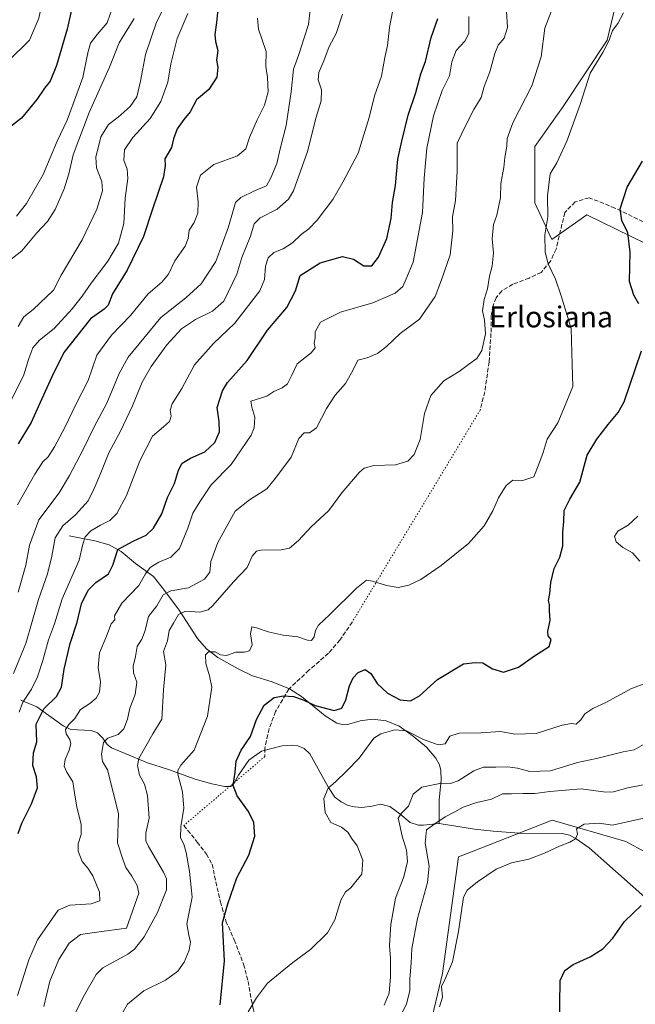
# Model space of a CAD drawing. Units: metres. Extents: x 628470 to 631957, y 4699543 to 4701920.
# Drawn here: x 629176 to 629412, y 4701076 to 4701453 of the extents above; entities that cross this region are included whole.
import ezdxf
from ezdxf.enums import TextEntityAlignment as Align

# ---------------------------------------------------------------- set-up
doc = ezdxf.new("R2010")
doc.units = ezdxf.units.M
doc.header["$MEASUREMENT"] = 0
doc.linetypes.add('DGN Style 3', pattern=[2.307223458686699, 1.648016756204785, -0.6592067024819142])
doc.linetypes.add('DGN Style 5', pattern=[1.1536117293433497, 0.4944050268614355, -0.6592067024819142])
for name, color, linetype, lineweight in [('Corriente natural lineal', 142, 'Continuous', 13), ('Cultivos herbáceos CxS', 92, 'Continuous', 0), ('Curva de nivel maestra', 30, 'Continuous', 30), ('Curva de nivel normal', 30, 'Continuous', 0), ('Matorral CxS', 135, 'Continuous', 0), ('Senda', 7, 'DGN Style 3', 0), ('Senda virtual', 7, 'DGN Style 5', 0), ('Texto cartográfico', 7, 'Continuous', 0)]:
    doc.layers.add(name, color=color, linetype=linetype, lineweight=lineweight)
doc.styles.add('Style-Arial', font='txt')

msp = doc.modelspace()

# ---------------------------------------------------------------- linework, layer by layer
at = {"layer": 'Corriente natural lineal', "color": 142, "linetype": 'Continuous', "lineweight": 13}
for points in [[(629195.2100999998, 4701254.840100001, 484.0584999999992), (629205.0500999996, 4701253.020099999, 479.4783000000025), (629210.6201, 4701251.4001, 477.2284999999974), (629215.1001000004, 4701248.920100001, 475.5286999999954), (629220.6601, 4701244.270099999, 473.3628000000026), (629227.5201000003, 4701239.290100001, 469.8369999999995), (629231.7901, 4701233.960100001, 466.8564000000042), (629237.4001000002, 4701226.440099999, 462.088699999993), (629244.4200999998, 4701215.600099999, 457.1840999999986), (629247.8701, 4701211.630100001, 455.9358999999968), (629252.1700999998, 4701208.370100001, 455.4449000000022), (629259.8800999997, 4701203.950099999, 453.9789000000019), (629265.4001000002, 4701201.2601, 452.4441999999981), (629273.0100999996, 4701199.0001, 451.1826000000001), (629279.6001000004, 4701196.3201, 450.9716000000044), (629284.1700999998, 4701193.390100001, 450.8757000000041), (629293.3000999996, 4701185.9901, 449.5705000000017), (629297.6601, 4701183.2301, 448.4977000000072), (629299.7401000002, 4701182.640100001, 447.9205999999977), (629301.4001000002, 4701182.600099999, 447.6622999999963), (629306.6401000004, 4701184.050100001, 447.1698000000034), (629311.3400999998, 4701184.770099999, 446.6589999999997), (629316.5601000005, 4701184.110099999, 446.6160999999993), (629321.5601000005, 4701182.0701, 446.3580999999977), (629326.9501, 4701178.140100001, 445.327099999995), (629332.0000999998, 4701174.030099999, 444.4752000000008), (629335.5800999999, 4701169.770099999, 443.2724000000017), (629336.9501, 4701167.2501, 442.3083999999944), (629337.5500999996, 4701165.0601, 441.8222999999998), (629337.6401000004, 4701161.4001, 440.8929999999964), (629336.9001000002, 4701153.8301, 437.5786999999983), (629336.8501000004, 4701144.710100001, 434.7767000000022)], [(629176.8000999996, 4701191.9301, 481.7189999999973), (629182.9200999998, 4701189.380100001, 478.0478000000003), (629192.9001000002, 4701182.1601, 471.7142000000022), (629195.8901000004, 4701180.800100001, 470.6545000000042), (629203.6300999997, 4701180.3301, 468.1812000000064), (629206.1601, 4701179.420100001, 467.3375999999989), (629208.0900999998, 4701177.4801, 466.4538999999932), (629209.8101000005, 4701175.050100001, 465.482600000003), (629211.4801000003, 4701173.7601, 464.5400999999983), (629216.6300999997, 4701171.520099999, 462.7578000000067), (629225.2001, 4701167.9301, 459.0675000000047), (629233.3300999999, 4701165.450099999, 456.328999999998), (629243.5201000003, 4701161.7501, 453.9918999999937), (629249.8300999999, 4701159.9801, 452.5810000000056), (629254.8601000002, 4701158.9901, 451.3812999999937), (629256.9600999998, 4701158.9301, 450.8950999999943), (629258.0100999996, 4701159.600099999, 450.6420999999973), (629260.1101000002, 4701163.290100001, 450.0458000000072), (629264.0800999999, 4701169.0601, 449.376900000003), (629268.8800999997, 4701172.4001, 448.727899999998), (629276.8101000005, 4701174.550100001, 447.4210000000021), (629280.8501000004, 4701174.780099999, 447.0139000000054), (629282.7701000003, 4701174.470100001, 446.8163000000059), (629285.1901000004, 4701173.4901, 446.5697999999975), (629287.4001000002, 4701171.460100001, 446.2369999999937), (629294.5100999996, 4701158.5701, 445.2758999999933), (629296.9501, 4701154.860099999, 444.9278000000049), (629299.3901000004, 4701153.0701, 444.5586999999941), (629302.0601000005, 4701151.6501, 444.1346000000049), (629304.4401000004, 4701151.100099999, 443.8810999999987), (629307.2301000003, 4701150.870100001, 443.6291000000056), (629311.2701000003, 4701151.390100001, 443.2719999999972), (629314.3601000002, 4701152.200099999, 442.9801000000007), (629317.9600999998, 4701151.2601, 442.5283999999957), (629321.7801000001, 4701148.4301, 441.3760000000038), (629325.8101000005, 4701145.1501, 439.1542999999947), (629328.9401000004, 4701144.190099999, 437.4502000000066), (629330.6901000004, 4701144.170100001, 436.7231999999931), (629336.8501000004, 4701144.710100001, 434.7767000000022)], [(629336.8501000004, 4701144.710100001, 434.7767000000022), (629350.3400999998, 4701142.600099999, 433.735400000005), (629357.5000999998, 4701141.8101, 433.3767999999982), (629367.4801000003, 4701141.100099999, 432.4253999999929), (629383.8901000004, 4701140.9901, 430.7844000000041), (629386.7200999996, 4701140.290100001, 430.5089000000008), (629388.9001000002, 4701139.1601, 430.2560999999987), (629394.3400999998, 4701135.4301, 429.3649000000005), (629415.6501000002, 4701116.5001, 425.6248000000051), (629422.4200999998, 4701113.370100001, 424.7844000000041), (629428.7200999996, 4701109.6801, 424.0111999999936), (629437.7500999998, 4701102.8301, 422.5378999999957), (629442.1901000004, 4701097.4301, 421.8251000000019), (629456.2500999998, 4701084.1601, 419.7728999999963), (629459.4200999998, 4701079.9001, 419.3332999999984), (629468.4801000003, 4701065.3101, 417.5360999999975)]]:
    msp.add_polyline3d(points, dxfattribs=at)
at = {"layer": 'Cultivos herbáceos CxS', "color": 92, "linetype": 'Continuous', "lineweight": 0}
for points in [[(629325.0658999998, 4701032.067100001, 429.7649999999995), (629338.1250999998, 4701087.3903, 430.9130000000005), (629344.2701000003, 4701131.9573, 431.6848999999929), (629349.2577000001, 4701133.9231, 431.7621000000072), (629380.0941000005, 4701146.0767, 431.7629000000015), (629408.2609000001, 4701137.9209, 428.3261000000057), (629423.3805000001, 4701129.653100001, 426.3184000000037), (629464.8567000005, 4701147.326500001, 426.3160999999964), (629490.2040999997, 4701174.219699999, 427.2725000000065), (629491.7407000001, 4701204.954700001, 429.1184999999969), (629481.1725000005, 4701240.149499999, 432.0022999999928), (629471.4841, 4701270.377499999, 434.992499999993), (629469.7647000002, 4701287.477299999, 436.0194000000047), (629441.2487000005, 4701333.090100001, 443.3276999999944), (629433.3701, 4701344.800100001, 445.3459000000003), (629432.6025, 4701358.631100001, 446.0809000000008), (629393.4321, 4701377.840500001, 452.3206000000064), (629379.9709000001, 4701368.3233, 454.7678000000015), (629373.4622999999, 4701382.450300001, 456.5311999999976), (629373.4627, 4701403.965299999, 457.5736999999936), (629384.3510999996, 4701419.238299999, 456.4300999999978), (629401.1135, 4701444.6895, 456.0424000000058), (629405.7226999998, 4701463.899300001, 456.7045999999973)], [(629405.7226999998, 4701463.899300001, 456.7045999999973), (629401.1135, 4701444.6895, 456.0424000000058), (629384.3510999996, 4701419.238299999, 456.4300999999978), (629373.4627, 4701403.965299999, 457.5736999999936), (629373.4622999999, 4701382.450300001, 456.5311999999976), (629379.9709000001, 4701368.3233, 454.7678000000015), (629393.4321, 4701377.840500001, 452.3206000000064), (629432.6025, 4701358.631100001, 446.0809000000008), (629433.3701, 4701344.800100001, 445.3459000000003), (629441.2487000005, 4701333.090100001, 443.3276999999944), (629469.7647000002, 4701287.477299999, 436.0194000000047), (629471.4841, 4701270.377499999, 434.992499999993), (629481.1725000005, 4701240.149499999, 432.0022999999928), (629491.7407000001, 4701204.954700001, 429.1184999999969), (629490.2040999997, 4701174.219699999, 427.2725000000065), (629464.8567000005, 4701147.326500001, 426.3160999999964), (629423.3805000001, 4701129.653100001, 426.3184000000037), (629408.2609000001, 4701137.9209, 428.3261000000057), (629380.0941000005, 4701146.0767, 431.7629000000015), (629349.2577000001, 4701133.9231, 431.7621000000072), (629344.2701000003, 4701131.9573, 431.6848999999929), (629338.1250999998, 4701087.3903, 430.9130000000005), (629325.0658999998, 4701032.067100001, 429.7649999999995)]]:
    msp.add_polyline3d(points, dxfattribs=at)
at = {"layer": 'Curva de nivel maestra', "color": 30, "linetype": 'Continuous', "lineweight": 30, "flags": 128}
for points, elevation in [([(629173.5199999996, 4701518.8201), (629178.4500000002, 4701513.720100001), (629181.79, 4701509.720100001), (629188.4500000002, 4701502.110099999), (629194, 4701492.960100001), (629196.1799999997, 4701485.2601), (629196.9699999997, 4701479.6501), (629198.5499999998, 4701472.600099999), (629198.7100000001, 4701464.790100001), (629196.3399999999, 4701457.460100001), (629194.4900000002, 4701448.870100001), (629190.4400000004, 4701435.040100001), (629187.9199999999, 4701429.020099999), (629185.8499999996, 4701426.360099999), (629182.9400000004, 4701421.960100001), (629177.0099999999, 4701414.780099999), (629170.1500000004, 4701409.4101)], 525), ([(629252.2999999998, 4701457.790100001), (629251.6299999999, 4701451.460100001), (629251.0300000003, 4701446.850099999), (629251.2599999999, 4701444.1601), (629252.2100000001, 4701440.6601), (629251.7000000002, 4701437.020099999), (629252.0999999996, 4701434.360099999), (629251.8099999997, 4701430.4801), (629248.7199999997, 4701425.7401), (629243.9500000002, 4701421.790100001), (629241.5499999998, 4701417.270099999), (629239.1600000003, 4701414.360099999), (629236.6100000005, 4701410.690099999), (629235.1399999997, 4701406.920100001), (629234.4400000004, 4701403.600099999), (629231.9199999999, 4701399.2501), (629232.0499999998, 4701396.690099999), (629231.4100000003, 4701392.360099999), (629227.0999999996, 4701380.020099999), (629223.6900000004, 4701369.520099999), (629217.4000000004, 4701356.6601), (629211.8899999997, 4701347.520099999), (629210.2199999997, 4701343.190099999), (629208.6900000004, 4701341.6801), (629203.4299999997, 4701337.960100001), (629193.1699999999, 4701325.0701), (629188.5999999996, 4701315.7301), (629184.1600000003, 4701305.920100001), (629180.7300000006, 4701298.290100001), (629175.7199999997, 4701290.1601)], 500), ([(629175.7300000006, 4701140.9001), (629177.1799999997, 4701144.9101), (629180.9000000004, 4701152.3301), (629183.0999999996, 4701158.360099999), (629182.79, 4701162.600099999), (629181.3399999999, 4701166.920100001), (629181.5700000003, 4701171.780099999), (629182.9299999997, 4701176.0001), (629182.5599999997, 4701182.7401), (629185.5199999996, 4701188.640100001), (629190.3700000001, 4701193.380100001), (629192.3399999999, 4701197.020099999), (629193.4000000004, 4701203.890100001), (629195.6500000004, 4701213.620100001), (629198.3099999997, 4701221.8201), (629199.9199999999, 4701228.8301), (629202.5, 4701234.0801), (629205.4900000002, 4701237.030099999), (629210.2599999999, 4701240.390100001), (629212.0199999996, 4701243.700099999), (629213.9199999999, 4701249.690099999), (629219.7199999997, 4701252.800100001), (629224.6799999997, 4701255.220100001), (629227.5300000003, 4701257.8201), (629230.7400000002, 4701263.280099999), (629232.8399999999, 4701269.610099999), (629235.5800000001, 4701274.9001), (629237.0800000001, 4701280.020099999), (629238.4800000006, 4701282.6801), (629241.7400000002, 4701284.6501), (629247.2100000001, 4701287.0101), (629251.04, 4701290.690099999), (629252.8499999996, 4701294.690099999), (629252.6299999999, 4701298.690099999), (629251.9000000004, 4701304.020099999), (629253.9800000006, 4701310.420100001), (629255.8700000001, 4701313.6601), (629263.4400000004, 4701322.020099999), (629271.1699999999, 4701333.690099999), (629278.5999999996, 4701342.360099999), (629281.9299999997, 4701348.690099999), (629283.6100000005, 4701354.540100001), (629291.2999999998, 4701359.390100001), (629299.8399999999, 4701361.850099999), (629304.0599999997, 4701360.880100001), (629308, 4701358.340100001), (629311.0800000001, 4701358.280099999), (629313.6600000003, 4701361.540100001), (629316.7999999998, 4701368.690099999), (629318.5300000003, 4701376.360099999), (629319.0499999998, 4701382.550100001), (629320.2000000002, 4701389.090100001), (629321.1100000005, 4701399.0601), (629322.5800000001, 4701405.9801), (629324.9800000006, 4701416.020099999), (629327.9000000004, 4701424.690099999), (629329.7999999998, 4701431.7401), (629331.5899999999, 4701436.5601), (629333.8700000001, 4701445.7401), (629336.4000000004, 4701453.020099999)], 475), ([(629413.2999999998, 4701343.7501), (629411.3799999999, 4701347.090100001), (629409.7800000003, 4701352.2401), (629409.9900000002, 4701363.4801), (629409.0300000003, 4701370.9001), (629406.7699999996, 4701375.600099999), (629406.1299999999, 4701380.040100001), (629408.8799999999, 4701388.360099999), (629414.6500000004, 4701398.390100001)], 450), ([(629253.0199999996, 4701075.370100001), (629254.6500000004, 4701092.130100001), (629253.9500000002, 4701106.720100001), (629256.0300000003, 4701114.0001), (629259.4600000001, 4701123.940099999), (629263.9699999997, 4701132.610099999), (629266.3200000003, 4701139.9301), (629265.9199999999, 4701145.170100001), (629263.8799999999, 4701149.4101), (629259.5199999996, 4701155.370100001), (629258.04, 4701159.280099999), (629258.8399999999, 4701164.360099999), (629259.1699999999, 4701168.690099999), (629261.0300000003, 4701172.860099999), (629264.6699999999, 4701178.040100001), (629266.9299999997, 4701184.530099999), (629269.8600000005, 4701190.130100001), (629273.7000000002, 4701192.970100001), (629277.2999999998, 4701193.700099999), (629281.1399999997, 4701193.380100001), (629284.8300000001, 4701192.130100001), (629289.4600000001, 4701189.950099999), (629296.6200000001, 4701188.050100001), (629299.5800000001, 4701188.9301), (629301.1699999999, 4701192.0601), (629302.5800000001, 4701197.420100001), (629303.9400000004, 4701200.590100001), (629305.8300000001, 4701202.610099999), (629308.5, 4701203.690099999), (629310.6600000003, 4701202.210100001), (629313.1299999999, 4701198.390100001), (629317.1200000001, 4701194.610099999), (629321.9900000002, 4701192.1501), (629325.8600000005, 4701191.7601), (629329.3899999997, 4701193.700099999), (629336.2300000006, 4701199.9301), (629346.1600000003, 4701205.860099999), (629350.5899999999, 4701206.4101), (629353.54, 4701206.220100001), (629357.2300000006, 4701204.030099999), (629361.5300000003, 4701202.7401), (629367.2000000002, 4701204.6601), (629373.3700000001, 4701209.020099999), (629379.0099999999, 4701212.590100001), (629379.75, 4701215.200099999), (629378.6299999999, 4701216.6501), (629378.4800000006, 4701218.350099999), (629379.3200000003, 4701222.470100001), (629379.1100000005, 4701226.1801), (629379.1200000001, 4701228.610099999), (629378.7199999997, 4701230.1601), (629379.2800000003, 4701232.880100001), (629379.5899999999, 4701237.020099999), (629380.9500000002, 4701242.360099999), (629383.0499999998, 4701246.690099999), (629384.2400000002, 4701251.020099999), (629384.1500000004, 4701256.300100001), (629384.5700000003, 4701260.440099999), (629384.7100000001, 4701264.630100001), (629386.8899999997, 4701268.940099999), (629390.7400000002, 4701275.4801), (629393.5300000003, 4701285.850099999), (629397.2000000002, 4701291.860099999), (629401.5599999997, 4701297.5701), (629405.4299999997, 4701302.100099999), (629407.7400000002, 4701306.210100001), (629414.3600000005, 4701325.690099999)], 450), ([(629382.8399999999, 4701057.610099999), (629383.2000000002, 4701084.690099999), (629385.0199999996, 4701088.5001), (629388.1500000004, 4701090.780099999), (629394.6299999999, 4701093.700099999), (629399.5700000003, 4701096.8201), (629403.29, 4701100.920100001), (629407.8499999996, 4701107.2301), (629414.1500000004, 4701113.380100001)], 425)]:
    msp.add_lwpolyline(points, dxfattribs=dict(at, elevation=elevation))
at = {"layer": 'Curva de nivel normal', "color": 30, "linetype": 'Continuous', "lineweight": 0, "flags": 128}
for points, elevation in [([(629175.5599999997, 4701549.2501), (629177.29, 4701546.2301), (629179.0099999999, 4701540.640100001), (629182.2599999999, 4701534.340100001), (629185.04, 4701528.4001), (629189.4400000004, 4701521.9001), (629192.5499999998, 4701516.4901), (629197.5, 4701508.360099999), (629205.8799999999, 4701491.360099999), (629210.5199999996, 4701476.0601), (629211.4699999997, 4701467.300100001), (629212.2599999999, 4701462.200099999), (629212.0899999999, 4701457.9001), (629209.7800000003, 4701451.360099999), (629206.0199999996, 4701446.8201), (629203.4800000006, 4701443.5601), (629202.4199999999, 4701439.8201), (629200.4400000004, 4701430.390100001), (629194.4299999997, 4701414.0801), (629190.6500000004, 4701406.040100001), (629185.3399999999, 4701393.270099999), (629178.9600000001, 4701382.110099999), (629175.04, 4701377.270099999)], 520), ([(629171.9000000004, 4701436.640100001), (629180.0700000003, 4701444.690099999), (629183.6399999997, 4701453.130100001), (629185.54, 4701462.280099999), (629185.8799999999, 4701467.710100001), (629185.1399999997, 4701473.300100001), (629184.1699999999, 4701481.9801), (629181.0599999997, 4701490.190099999), (629175.5599999997, 4701496.710100001)], 530), ([(629176.0599999997, 4701187.440099999), (629177.4699999997, 4701191.1601), (629180.79, 4701196.1601), (629183.1500000004, 4701200.920100001), (629185.2100000001, 4701207.1801), (629187.3200000003, 4701215.040100001), (629189.6699999999, 4701221.2501), (629192.5700000003, 4701230.8301), (629199.0800000001, 4701245.620100001), (629200.5099999999, 4701251.670100001), (629201.3700000001, 4701254.5601), (629203.5300000003, 4701256.860099999), (629207.2000000002, 4701259.050100001), (629210.8700000001, 4701260.780099999), (629213.4900000002, 4701263.4801), (629217.2000000002, 4701270.390100001), (629222.25, 4701283.620100001), (629227.1399999997, 4701293.0801), (629231.3099999997, 4701296.620100001), (629233.6200000001, 4701298.690099999), (629234.29, 4701300.780099999), (629233.9100000003, 4701303.040100001), (629234.7000000002, 4701305.440099999), (629238.3300000001, 4701311.360099999), (629243.2000000002, 4701320.360099999), (629250.5, 4701328.600099999), (629258.6500000004, 4701336.3101), (629268.2800000003, 4701348.690099999), (629270.0700000003, 4701353.020099999), (629270.4199999999, 4701358.1601), (629271.3700000001, 4701361.4001), (629273.5300000003, 4701363.440099999), (629277.1200000001, 4701364.840100001), (629280.7100000001, 4701367.020099999), (629284.0700000003, 4701370.300100001), (629287.0199999996, 4701372.390100001), (629290.2000000002, 4701375.700099999), (629296.2000000002, 4701383.690099999), (629300.0599999997, 4701390.300100001), (629305.8700000001, 4701401.4301), (629310.1200000001, 4701415.100099999), (629312.1100000005, 4701423.350099999), (629314.7999999998, 4701430.850099999), (629316.0300000003, 4701438.040100001), (629317.0899999999, 4701442.690099999), (629317.9199999999, 4701449.520099999), (629320.2599999999, 4701462.280099999)], 480), ([(629175.6900000004, 4701335.020099999), (629177.9600000001, 4701338.7401), (629181.5199999996, 4701341.550100001), (629189.29, 4701349.020099999), (629192.2199999997, 4701354.7401), (629200.29, 4701368.220100001), (629205.8200000003, 4701379.940099999), (629208.0300000003, 4701387.0001), (629207.7599999999, 4701390.5801), (629205.6799999997, 4701395.8301), (629205.4100000003, 4701399.9001), (629207.3300000001, 4701407.6501), (629210.29, 4701412.350099999), (629213.9900000002, 4701415.1601), (629218.5999999996, 4701419.2401), (629221.0999999996, 4701423.020099999), (629222.5599999997, 4701428.9301), (629224.4500000002, 4701439.2501), (629228.6299999999, 4701451.5701), (629232.7199999997, 4701459.540100001)], 510), ([(629175.7100000001, 4701233.390100001), (629178.6799999997, 4701243.700099999), (629180.0899999999, 4701251.360099999), (629183.6799999997, 4701261.020099999), (629191.4600000001, 4701271.360099999), (629195.3399999999, 4701278.020099999), (629200.6500000004, 4701288.020099999), (629204.8099999997, 4701296.690099999), (629209.6900000004, 4701305.690099999), (629214.3600000005, 4701317.020099999), (629217.8099999997, 4701323.360099999), (629223.79, 4701330.640100001), (629230.3600000005, 4701338.5101), (629239.9400000004, 4701345.9801), (629245.7800000003, 4701351.360099999), (629251.3899999997, 4701359.9801), (629256.2400000002, 4701373.2601), (629258.8700000001, 4701382.5001), (629260.9900000002, 4701384.460100001), (629266.2199999997, 4701387.050100001), (629270.7199999997, 4701388.960100001), (629272.3799999999, 4701392.0001), (629274.7599999999, 4701397.4901), (629276.1200000001, 4701403.5601), (629278.2999999998, 4701412.020099999), (629280.2199999997, 4701424.850099999), (629281.0599999997, 4701433.550100001), (629283.1399999997, 4701439.190099999), (629285.2100000001, 4701445.550100001), (629286.8799999999, 4701450.7301), (629287.5899999999, 4701457.340100001)], 490), ([(629171.7800000003, 4701359.870100001), (629177.2000000002, 4701363.9901), (629182.8700000001, 4701370.9001), (629186.9199999999, 4701375.280099999), (629189.8600000005, 4701379.790100001), (629193.3700000001, 4701387.800100001), (629195.0700000003, 4701393.470100001), (629196.7599999999, 4701400.800100001), (629202.9299999997, 4701417.020099999), (629210.6900000004, 4701434.360099999), (629214.3700000001, 4701443.600099999), (629220.0800000001, 4701453.0001)], 515), ([(629172.7400000002, 4701306.280099999), (629177.7599999999, 4701316.110099999), (629179.7800000003, 4701322.800100001), (629181.29, 4701326.940099999), (629183.8700000001, 4701329.8201), (629189.5300000003, 4701334.3301), (629196.4100000003, 4701341.770099999), (629200.29, 4701346.6801), (629203.6200000001, 4701351.690099999), (629210, 4701360.020099999), (629214.2000000002, 4701366.9001), (629216.1200000001, 4701374.520099999), (629216.6799999997, 4701384.2301), (629217.6600000003, 4701391.770099999), (629217.4199999999, 4701395.340100001), (629216.1699999999, 4701398.770099999), (629216.3700000001, 4701402.690099999), (629219.5999999996, 4701407.440099999), (629226.3099999997, 4701414.670100001), (629230.4000000004, 4701421.1501), (629233.04, 4701428.540100001), (629234.2300000006, 4701435.5701), (629236.6399999997, 4701445.360099999), (629240.6500000004, 4701454.880100001)], 505), ([(629299.8499999996, 4701454.620100001), (629297.4800000006, 4701447.170100001), (629294.8200000003, 4701442.3101), (629292.7800000003, 4701436.710100001), (629290.8300000001, 4701432.3201), (629290.6100000005, 4701429.440099999), (629291.8700000001, 4701425.700099999), (629291.7000000002, 4701421.390100001), (629289.7999999998, 4701415.1601), (629286.4600000001, 4701402.0601), (629281.1500000004, 4701386.9901), (629279.1699999999, 4701383.770099999), (629274.8700000001, 4701379.950099999), (629268.3200000003, 4701376.610099999), (629266.0599999997, 4701374.300100001), (629264.6699999999, 4701369.690099999), (629261.3700000001, 4701361.460100001), (629259.3799999999, 4701355.120100001), (629254.5, 4701344.690099999), (629250.1500000004, 4701340.860099999), (629243.6299999999, 4701337.720100001), (629238.2300000006, 4701334.200099999), (629232.6399999997, 4701328.020099999), (629226.6100000005, 4701319.690099999), (629223.2000000002, 4701313.690099999), (629219.5, 4701304.690099999), (629214.9199999999, 4701295.020099999), (629210.4000000004, 4701286.690099999), (629207.3799999999, 4701279.020099999), (629204.7699999996, 4701273.0001), (629202.4800000006, 4701268.2601), (629197.6600000003, 4701263.0001), (629192.7800000003, 4701258.7401), (629189.8399999999, 4701254.200099999), (629188.6399999997, 4701247.0701), (629186.9900000002, 4701240.360099999), (629183.5499999998, 4701230.5801), (629178.6799999997, 4701213.7301), (629173.9000000004, 4701202.170100001)], 485), ([(629175.4500000002, 4701078.940099999), (629179.8300000001, 4701092.520099999), (629183.0999999996, 4701100.220100001), (629191.0199999996, 4701111.5701), (629195.4900000002, 4701113.4801), (629203.7199999997, 4701113.970100001), (629206.9699999997, 4701115.200099999), (629206.8200000003, 4701118.4901), (629204.25, 4701124.7601), (629202.3399999999, 4701127.610099999), (629200.2400000002, 4701130.200099999), (629198.6600000003, 4701134.190099999), (629198.6799999997, 4701137.020099999), (629199.9100000003, 4701140.520099999), (629199.8200000003, 4701144.470100001), (629198.1399999997, 4701150.9801), (629197.2699999996, 4701156.4901), (629196.7000000002, 4701160.7601), (629194.3600000005, 4701164.370100001), (629193.4000000004, 4701166.7301), (629193.7599999999, 4701169.2401), (629195.2999999998, 4701172.780099999), (629195.8600000005, 4701175.2501), (629195.5, 4701176.9001), (629194.0800000001, 4701179.050100001), (629193.9000000004, 4701180.780099999), (629195.1900000004, 4701182.690099999), (629197.3600000005, 4701185.020099999), (629199.5499999998, 4701188.360099999), (629203.1399999997, 4701190.690099999), (629205.6200000001, 4701192.690099999), (629206.8799999999, 4701195.020099999), (629207.2999999998, 4701199.020099999), (629206.3899999997, 4701204.550100001), (629206.9000000004, 4701210.140100001), (629209.4800000006, 4701216.4301), (629211.3099999997, 4701221.210100001), (629212.6900000004, 4701222.710100001), (629212.6399999997, 4701224.2601), (629215.4400000004, 4701229.120100001), (629221.9199999999, 4701235.8301), (629224.4299999997, 4701240.3101), (629226.2300000006, 4701242.7301), (629229.5599999997, 4701244.860099999), (629234.1299999999, 4701246.7301), (629237.4699999997, 4701250.0001), (629240.6500000004, 4701257.790100001), (629242.6299999999, 4701263.540100001), (629245.3200000003, 4701267.9001), (629249.5499999998, 4701274.4801), (629257.3200000003, 4701282.1601), (629264.9100000003, 4701293.390100001), (629266.0499999998, 4701296.290100001), (629266.3600000005, 4701300.3101), (629265.1799999997, 4701304.1801), (629264.7599999999, 4701306.440099999), (629270.9600000001, 4701308.340100001), (629273.5300000003, 4701310.1501), (629276.7999999998, 4701311.5101), (629278.8799999999, 4701313.0801), (629280.5, 4701316.380100001), (629282.4600000001, 4701320.7601), (629287.9400000004, 4701324.920100001), (629289.4299999997, 4701326.8301), (629289.0700000003, 4701328.690099999), (629289.3700000001, 4701330.690099999), (629289.4600000001, 4701333.020099999), (629291.4800000006, 4701336.690099999), (629299.1699999999, 4701340.5601), (629311.5, 4701344.0801), (629320.0700000003, 4701347.770099999), (629322.9600000001, 4701350.380100001), (629324.2599999999, 4701353.2401), (629326.9400000004, 4701359.7401), (629330.4900000002, 4701378.640100001), (629331.1399999997, 4701391.890100001), (629332.1900000004, 4701403.380100001), (629334.7199999997, 4701415.7501), (629337.9600000001, 4701425.360099999), (629340.8200000003, 4701431.020099999), (629341.7199999997, 4701436.360099999), (629343.4199999999, 4701440.6801), (629346.6900000004, 4701444.300100001), (629348.25, 4701447.280099999), (629348.2800000003, 4701453.780099999)], 470), ([(629267.2999999998, 4701453.110099999), (629267.7800000003, 4701448.940099999), (629270.6900000004, 4701440.360099999), (629270.5800000001, 4701434.780099999), (629271.1200000001, 4701430.370100001), (629271.4100000003, 4701424.880100001), (629270.0700000003, 4701419.780099999), (629267.2599999999, 4701414.210100001), (629264.2300000006, 4701407.360099999), (629262.8399999999, 4701403.020099999), (629259.6799999997, 4701400.440099999), (629250.5800000001, 4701397.050100001), (629245.5700000003, 4701392.9301), (629243.9699999997, 4701388.350099999), (629244.6399999997, 4701382.7601), (629244.5499999998, 4701378.380100001), (629243.0499999998, 4701374.870100001), (629241.1399999997, 4701371.960100001), (629240.7699999996, 4701368.7301), (629239.6100000005, 4701365.840100001), (629235.7599999999, 4701360.140100001), (629233.3200000003, 4701355.140100001), (629230.6699999999, 4701352.0601), (629225.5499999998, 4701347.620100001), (629218.7300000006, 4701339.220100001), (629211.4699999997, 4701331.790100001), (629205.8700000001, 4701324.090100001), (629202.5300000003, 4701314.3301), (629197.6500000004, 4701304.940099999), (629193.7300000006, 4701296.600099999), (629189.6699999999, 4701289.0001), (629187.2000000002, 4701285.110099999), (629185.2199999997, 4701283.200099999), (629182.1100000005, 4701278.5701), (629175.4600000001, 4701266.720100001)], 495), ([(629185.54, 4701074.690099999), (629187.9000000004, 4701084.420100001), (629191.2599999999, 4701092.7501), (629195.2000000002, 4701098.9001), (629199.5300000003, 4701102.2601), (629205.7800000003, 4701103.1801), (629217.2000000002, 4701104.6501), (629221.8899999997, 4701118.090100001), (629221.29, 4701121.040100001), (629219.2300000006, 4701124.6601), (629216.9800000006, 4701127.960100001), (629215.7400000002, 4701131.170100001), (629213.7400000002, 4701137.390100001), (629214.1299999999, 4701148.620100001), (629209.9600000001, 4701165.370100001), (629208.0499999998, 4701168.540100001), (629207.6299999999, 4701171.360099999), (629208.4500000002, 4701175.8101), (629210.0099999999, 4701177.5001), (629214.0599999997, 4701178.8101), (629216.2199999997, 4701181.020099999), (629217.5300000003, 4701184.690099999), (629218.4800000006, 4701188.970100001), (629220.5199999996, 4701194.200099999), (629221.0899999999, 4701198.840100001), (629219.9299999997, 4701202.4101), (629219.79, 4701205.020099999), (629220.6399999997, 4701208.690099999), (629221.2699999996, 4701212.470100001), (629223.0199999996, 4701215.360099999), (629224.3200000003, 4701218.630100001), (629225.5599999997, 4701224.0601), (629228.8200000003, 4701228.050100001), (629231.2000000002, 4701232.2601), (629234.2000000002, 4701233.790100001), (629240.9900000002, 4701234.940099999), (629247.0499999998, 4701238.290100001), (629249.0700000003, 4701241.020099999), (629249.5099999999, 4701245.030099999), (629252.2000000002, 4701252.390100001), (629258.7400000002, 4701264.360099999), (629264.2800000003, 4701268.700099999), (629270.9100000003, 4701272.9101), (629274.2100000001, 4701276.950099999), (629280.2000000002, 4701285.050100001), (629283.2000000002, 4701292.190099999), (629285.2000000002, 4701294.380100001), (629287.25, 4701294.300100001), (629289.8600000005, 4701296.2601), (629293.7000000002, 4701303.690099999), (629297.0999999996, 4701308.7301), (629301, 4701313.1801), (629303.9299999997, 4701318.4301), (629305.7199999997, 4701322.1601), (629309.2599999999, 4701323.0801), (629313.2800000003, 4701324.700099999), (629316.6900000004, 4701327.360099999), (629321.9900000002, 4701332.360099999), (629329.3399999999, 4701337.860099999), (629335.29, 4701346.550100001), (629337.7999999998, 4701352.870100001), (629341.1200000001, 4701362.520099999), (629342.1399999997, 4701371.7401), (629341.9299999997, 4701377.100099999), (629343.0599999997, 4701383.2601), (629343.7400000002, 4701394.5101), (629343.7699999996, 4701405.2501), (629346.9400000004, 4701411.860099999), (629350.1299999999, 4701418.1601), (629352.9199999999, 4701422.690099999), (629354.1399999997, 4701426.9001), (629356.2999999998, 4701432.520099999), (629358.1299999999, 4701439.5601), (629359.4800000006, 4701442.8101), (629361.7100000001, 4701445.5001), (629363.0599999997, 4701449.4801), (629362.6100000005, 4701455.7301)], 465), ([(629192.9199999999, 4701063.110099999), (629201.0700000003, 4701079.220100001), (629205.5800000001, 4701086.890100001), (629208.1900000004, 4701089.5101), (629217.75, 4701094.7501), (629220.2300000006, 4701096.590100001), (629224.0099999999, 4701101.3201), (629229.0800000001, 4701110.6801), (629232.4800000006, 4701119.3301), (629232.4900000002, 4701123.550100001), (629231.4100000003, 4701126.0801), (629225.5800000001, 4701135.940099999), (629224.6399999997, 4701138.140100001), (629224.6600000003, 4701141.020099999), (629225.8200000003, 4701146.770099999), (629225.29, 4701155.450099999), (629224.1399999997, 4701159.8301), (629222.1600000003, 4701163.220100001), (629221.4000000004, 4701167.0101), (629221.9199999999, 4701169.690099999), (629227.2300000006, 4701179.040100001), (629230.6799999997, 4701184.7601), (629231.3499999996, 4701196.0001), (629232.2100000001, 4701205.520099999), (629231.4000000004, 4701210.6501), (629232.8700000001, 4701214.7301), (629233.5599999997, 4701218.600099999), (629235.2000000002, 4701221.520099999), (629237.1399999997, 4701224.7501), (629239.75, 4701226.0001), (629245.3099999997, 4701225.7301), (629248.4199999999, 4701226.5801), (629250.2800000003, 4701228.200099999), (629258.1799999997, 4701237.290100001), (629263.4100000003, 4701242.840100001), (629265.3499999996, 4701247.170100001), (629266.9699999997, 4701248.9801), (629268.6600000003, 4701249.4301), (629276.3499999996, 4701249.550100001), (629279.5999999996, 4701250.1601), (629283, 4701253.100099999), (629287.8799999999, 4701258.300100001), (629294.6799999997, 4701264.590100001), (629299.5599999997, 4701271.360099999), (629306.3499999996, 4701279.270099999), (629308.1500000004, 4701280.7501), (629311.8499999996, 4701281.840100001), (629320.1100000005, 4701282.0801), (629324.8700000001, 4701283.470100001), (629327.2999999998, 4701285.9901), (629329.5700000003, 4701291.8201), (629331.25, 4701301.690099999), (629333.6500000004, 4701308.690099999), (629338.5999999996, 4701314.220100001), (629344.5199999996, 4701317.8301), (629348.1399999997, 4701320.5601), (629351.2300000006, 4701322.7401), (629353.2100000001, 4701325.9001), (629354.5499999998, 4701332.280099999), (629354.25, 4701337.4901), (629353.4000000004, 4701341.030099999), (629354.1399999997, 4701345.3301), (629355.4199999999, 4701349.4301), (629356.1500000004, 4701354.270099999), (629357.1200000001, 4701358.1801), (629357.6399999997, 4701363.300100001), (629357.1900000004, 4701368.630100001), (629357.6900000004, 4701374.140100001), (629358.9600000001, 4701377.670100001), (629359.5999999996, 4701380.7501), (629360.3200000003, 4701384.440099999), (629360.4600000001, 4701389.8201), (629361.6200000001, 4701395.940099999), (629362.0599999997, 4701399.7601), (629362.8300000001, 4701404.0701), (629362.8899999997, 4701407.0101), (629365.0199999996, 4701413.020099999), (629372.3099999997, 4701427.200099999), (629375.9100000003, 4701438.340100001), (629377.29, 4701449.300100001), (629379.8700000001, 4701455.960100001)], 460), ([(629407.3700000001, 4701455.1601), (629405.2699999996, 4701451.020099999), (629403.2699999996, 4701448.360099999), (629401.9500000002, 4701444.690099999), (629399.5, 4701440.020099999), (629394.6699999999, 4701432.020099999), (629390.8099999997, 4701420.020099999), (629385.79, 4701406.020099999), (629381.8899999997, 4701397.720100001), (629379.4000000004, 4701393.4801), (629378.3200000003, 4701385.0601), (629378.4199999999, 4701376.9801), (629377.3600000005, 4701370.200099999), (629377.4900000002, 4701363.4801), (629378.6500000004, 4701359.0001), (629381.3499999996, 4701353.110099999), (629383.5700000003, 4701346.7401), (629387.3499999996, 4701334.3101), (629387.8300000001, 4701320.440099999), (629387.9800000006, 4701312.040100001), (629384.5499999998, 4701303.6801), (629382.25, 4701298.120100001), (629378.1600000003, 4701291.9101), (629376.7000000002, 4701286.8301), (629375.0300000003, 4701282.360099999), (629373.1100000005, 4701277.5101), (629368.54, 4701275.970100001), (629365.0099999999, 4701276.1801), (629362.4900000002, 4701274.140100001), (629359.54, 4701269.5101), (629357.3799999999, 4701264.4801), (629354.0700000003, 4701258.690099999), (629348.0700000003, 4701252.020099999), (629337.5999999996, 4701243.520099999), (629329.7999999998, 4701238.200099999), (629325.2000000002, 4701235.9901), (629321.2000000002, 4701235.1801), (629316.7400000002, 4701235.870100001), (629311.3499999996, 4701237.550100001), (629309.0700000003, 4701237.9001), (629305.2000000002, 4701234.920100001), (629295.0800000001, 4701224.770099999), (629290.7400000002, 4701220.710100001), (629289.4900000002, 4701218.6501), (629289.0099999999, 4701216.2401), (629287.9900000002, 4701214.880100001), (629286.5300000003, 4701214.9001), (629282.79, 4701216.280099999), (629277.1799999997, 4701216.920100001), (629271.3799999999, 4701218.200099999), (629266.9100000003, 4701219.670100001), (629265.2199999997, 4701220.090100001), (629264.6600000003, 4701217.4001), (629265.25, 4701213.200099999), (629264.2800000003, 4701210.920100001), (629262.3200000003, 4701210.3201), (629259.0999999996, 4701210.390100001), (629255.5300000003, 4701209.140100001), (629253.2199999997, 4701209.370100001), (629251.1200000001, 4701210.5101), (629248.6200000001, 4701210.540100001), (629247.3799999999, 4701209.300100001), (629247.5, 4701206.0601), (629248.9199999999, 4701201.3301), (629249.8499999996, 4701196.9801), (629248.2199999997, 4701185.9101), (629243.1600000003, 4701172.880100001), (629238.04, 4701167.1501), (629236.79, 4701165.100099999), (629236.8600000005, 4701163.6601), (629238.5800000001, 4701156.890100001), (629239.1900000004, 4701150.590100001), (629238.0099999999, 4701143.4801), (629237.8300000001, 4701139.2401), (629239.0999999996, 4701136.790100001), (629240.0599999997, 4701133.700099999), (629241.25, 4701126.390100001), (629242.3399999999, 4701116.520099999), (629240.3399999999, 4701106.380100001), (629241, 4701102.030099999), (629241.7000000002, 4701099.340100001), (629241.2400000002, 4701096.220100001), (629239.2599999999, 4701091.620100001), (629236.8700000001, 4701088.1801), (629232.1799999997, 4701084.780099999), (629223.7999999998, 4701080.6801), (629217.5199999996, 4701075.600099999), (629213.2000000002, 4701067.920100001)], 455), ([(629413.6600000003, 4701245.1501), (629410.9000000004, 4701248.380100001), (629407.1299999999, 4701250.450099999), (629404.5899999999, 4701252.620100001), (629404.04, 4701254.690099999), (629405.29, 4701256.670100001), (629409.1600000003, 4701258.9301), (629412.8499999996, 4701262.4801)], 445), ([(629263.79, 4701072.600099999), (629266.9299999997, 4701077.9801), (629271.1299999999, 4701083.600099999), (629280.8200000003, 4701091.530099999), (629287.6799999997, 4701096.5601), (629294.1299999999, 4701102.950099999), (629296.9699999997, 4701107.880100001), (629299.2400000002, 4701115.360099999), (629301.0199999996, 4701118.540100001), (629303.0599999997, 4701120.090100001), (629304.9600000001, 4701122.540100001), (629307.2800000003, 4701125.360099999), (629307.6699999999, 4701130.7301), (629305.5199999996, 4701136.2601), (629303.3799999999, 4701139.210100001), (629301.9000000004, 4701141.470100001), (629299.4699999997, 4701143.340100001), (629295.4299999997, 4701145.130100001), (629293.25, 4701148.9301), (629292.7800000003, 4701154.3301), (629294.3399999999, 4701158.300100001), (629297.3499999996, 4701160.840100001), (629301.3799999999, 4701164.770099999), (629306.2000000002, 4701169.720100001), (629311.8399999999, 4701177.420100001), (629314.5599999997, 4701179.090100001), (629319.8600000005, 4701180.6501), (629324.3700000001, 4701180.2501), (629330.9100000003, 4701176.9801), (629336.54, 4701174.860099999), (629339.1799999997, 4701175.3201), (629340.9900000002, 4701178.170100001), (629344.4800000006, 4701179.370100001), (629352.8399999999, 4701179.5001), (629360.4100000003, 4701179.9901), (629365.8200000003, 4701178.9101), (629373.9400000004, 4701179.170100001), (629383.9299999997, 4701182.360099999), (629387.5700000003, 4701182.9901), (629389.2699999996, 4701182.770099999), (629391.0499999998, 4701184.420100001), (629392.6500000004, 4701186.700099999), (629395.6299999999, 4701188.8301), (629400.5999999996, 4701191.110099999), (629410.2000000002, 4701196.380100001), (629417.6799999997, 4701199.140100001)], 445), ([(629416.0300000003, 4701175.4901), (629411.5300000003, 4701172.9801), (629407.25, 4701172.210100001), (629397.0499999998, 4701169.620100001), (629389.8200000003, 4701168.090100001), (629379.4600000001, 4701164.9801), (629371.5599999997, 4701164.710100001), (629366.8600000005, 4701166.0001), (629363.04, 4701166.4801), (629358.5099999999, 4701166.300100001), (629353.7800000003, 4701166.340100001), (629350.2000000002, 4701164.960100001), (629344.2000000002, 4701161.050100001), (629341.1799999997, 4701160.020099999), (629337.7400000002, 4701160.1501), (629330.2300000006, 4701158.670100001), (629326.9500000002, 4701156.020099999), (629325.1399999997, 4701151.360099999), (629322.4400000004, 4701148.690099999), (629321.2000000002, 4701146.790100001), (629321.7400000002, 4701144.630100001), (629322.7300000006, 4701139.890100001), (629324.4199999999, 4701134.5801), (629324.7699999996, 4701130.1601), (629323.3099999997, 4701124.3301), (629320.1399999997, 4701116.170100001), (629318.3099999997, 4701106.040100001), (629317.8899999997, 4701098.050100001), (629318.29, 4701093.110099999), (629318.2999999998, 4701086.120100001), (629317.6799999997, 4701079.8301), (629315.8200000003, 4701075.210100001)], 440), ([(629320.1600000003, 4701067.1501), (629324.3300000001, 4701075.690099999), (629325.6600000003, 4701080.720100001), (629325.5999999996, 4701085.300100001), (629326.0999999996, 4701091.2501), (629326.4699999997, 4701096.960100001), (629328.5599999997, 4701108.370100001), (629332.4299999997, 4701122.190099999), (629333.0099999999, 4701128.4901), (629331.4900000002, 4701137.280099999), (629331.9600000001, 4701142.280099999), (629335.2300000006, 4701144.620100001), (629339.2000000002, 4701147.280099999), (629342.9199999999, 4701149.2401), (629346.0700000003, 4701151.030099999), (629351.25, 4701152.770099999), (629356.8700000001, 4701154.0801), (629361.0499999998, 4701156.100099999), (629364.6100000005, 4701156.0601), (629369.0499999998, 4701156.190099999), (629373.5300000003, 4701156.190099999), (629379.29, 4701156.9901), (629391.2000000002, 4701158.020099999), (629400.7100000001, 4701156.800100001), (629403.5800000001, 4701156.850099999), (629409.0999999996, 4701158.390100001), (629421.4699999997, 4701160.790100001)], 435), ([(629336.9800000006, 4701074.610099999), (629338.1200000001, 4701078.290100001), (629337.7400000002, 4701082.3101), (629339.3399999999, 4701085.5801), (629341.9900000002, 4701091.7501), (629344.2400000002, 4701103.360099999), (629346.2400000002, 4701116.590100001), (629347.6100000005, 4701119.210100001), (629351.5700000003, 4701122.4901), (629358.7100000001, 4701127.290100001), (629364.6200000001, 4701129.6601), (629371.2199999997, 4701131.130100001), (629377.2400000002, 4701133.390100001), (629382.8700000001, 4701136.1501), (629386.8700000001, 4701137.5601), (629389.04, 4701138.880100001), (629389.8300000001, 4701140.700099999), (629389.4699999997, 4701142.6601), (629392.3099999997, 4701144.450099999), (629398.1299999999, 4701144.9301), (629403.2000000002, 4701144.090100001), (629417.54, 4701147.3201)], 430)]:
    msp.add_lwpolyline(points, dxfattribs=dict(at, elevation=elevation))
at = {"layer": 'Matorral CxS', "color": 135, "linetype": 'Continuous', "lineweight": 0}
msp.add_polyline3d([(629405.7226999998, 4701463.899300001, 456.7045999999973), (629401.1135, 4701444.6895, 456.0424000000058), (629384.3510999996, 4701419.238299999, 456.4300999999978), (629373.4627, 4701403.965299999, 457.5736999999936), (629373.4622999999, 4701382.450300001, 456.5311999999976), (629379.9709000001, 4701368.3233, 454.7678000000015), (629393.4321, 4701377.840500001, 452.3206000000064), (629432.6025, 4701358.631100001, 446.0809000000008), (629433.3701, 4701344.800100001, 445.3459000000003), (629441.2487000005, 4701333.090100001, 443.3276999999944), (629469.7647000002, 4701287.477299999, 436.0194000000047), (629471.4841, 4701270.377499999, 434.992499999993), (629481.1725000005, 4701240.149499999, 432.0022999999928), (629491.7407000001, 4701204.954700001, 429.1184999999969), (629490.2040999997, 4701174.219699999, 427.2725000000065), (629464.8567000005, 4701147.326500001, 426.3160999999964), (629423.3805000001, 4701129.653100001, 426.3184000000037), (629408.2609000001, 4701137.9209, 428.3261000000057), (629380.0941000005, 4701146.0767, 431.7629000000015), (629349.2577000001, 4701133.9231, 431.7621000000072), (629344.2701000003, 4701131.9573, 431.6848999999929), (629338.1250999998, 4701087.3903, 430.9130000000005), (629325.0658999998, 4701032.067100001, 429.7649999999995)], dxfattribs=at)
msp.add_polyline3d([(629405.7226999998, 4701463.899300001, 456.7045999999973), (629401.1135, 4701444.6895, 456.0424000000058), (629384.3510999996, 4701419.238299999, 456.4300999999978), (629373.4627, 4701403.965299999, 457.5736999999936), (629373.4622999999, 4701382.450300001, 456.5311999999976), (629379.9709000001, 4701368.3233, 454.7678000000015), (629393.4321, 4701377.840500001, 452.3206000000064), (629432.6025, 4701358.631100001, 446.0809000000008), (629433.3701, 4701344.800100001, 445.3459000000003), (629441.2487000005, 4701333.090100001, 443.3276999999944), (629469.7647000002, 4701287.477299999, 436.0194000000047), (629471.4841, 4701270.377499999, 434.992499999993), (629481.1725000005, 4701240.149499999, 432.0022999999928), (629491.7407000001, 4701204.954700001, 429.1184999999969), (629490.2040999997, 4701174.219699999, 427.2725000000065), (629464.8567000005, 4701147.326500001, 426.3160999999964), (629423.3805000001, 4701129.653100001, 426.3184000000037), (629408.2609000001, 4701137.9209, 428.3261000000057), (629380.0941000005, 4701146.0767, 431.7629000000015), (629349.2577000001, 4701133.9231, 431.7621000000072), (629344.2701000003, 4701131.9573, 431.6848999999929), (629338.1250999998, 4701087.3903, 430.9130000000005), (629325.0658999998, 4701032.067100001, 429.7649999999995)], dxfattribs=at)
at = {"layer": 'Senda', "color": 7, "linetype": 'DGN Style 3', "lineweight": 0}
for points in [[(629425.3135000002, 4701370.151900001, 447.5642999999982), (629404.1467000004, 4701380.4045, 450.4943999999959), (629394.2248999998, 4701384.373299999, 452.1524999999965), (629388.9332999998, 4701382.719699999, 452.9799999999959), (629384.9301000005, 4701378.690099999, 453.7725000000065), (629381.6601, 4701364.6501, 454.5234000000055), (629379.4600999998, 4701360.110099999, 454.8503000000055), (629375.9200999998, 4701355.770099999, 455.8080000000046), (629371.3201000001, 4701353.5601, 456.9939000000013), (629365.0301000001, 4701351.210100001, 458.2688000000053), (629360.8101000005, 4701348.700099999, 459.0185000000056), (629358.6801000005, 4701346.030099999, 459.3867000000028), (629357.4901000002, 4701342.9101, 459.4826999999932), (629356.7901, 4701339.190099999, 459.7954000000027), (629356.7100999998, 4701332.360099999, 459.9376000000047), (629356.0000999998, 4701321.4901, 459.5437999999995), (629354.3201000001, 4701310.0701, 458.648000000001), (629352.5401, 4701302.970100001, 457.4661000000052)], [(629303.5900999998, 4701221.9001, 454.2633999999962), (629298.8901000004, 4701215.0101, 454.4397999999928), (629294.4801000003, 4701209.940099999, 454.3806000000041), (629287.0201000003, 4701203.420100001, 453.272100000002), (629279.3300999999, 4701196.220100001, 451.071299999996), (629274.2500999998, 4701187.600099999, 449.5187000000006), (629271.8400999998, 4701181.050100001, 448.8178000000044), (629270.1201, 4701173.540100001, 448.4106999999931), (629270.1601, 4701170.4101, 447.9701999999961)], [(629239.1599000003, 4701144.008099999, 455.2286000000022), (629244.2399000004, 4701137.658100001, 454.0253999999986), (629247.8383, 4701133.001300001, 453.0970999999991), (629249.9549000004, 4701129.191299999, 452.4691000000021), (629251.4364999998, 4701122.4179, 451.9959999999992), (629253.1299000002, 4701114.797900001, 450.9689000000071), (629255.2465000004, 4701107.389699999, 450.3326999999991), (629258.4215000002, 4701100.1929, 449.0766000000004), (629262.0198999997, 4701090.8795, 447.9277000000002), (629263.7133, 4701084.3179, 447.1619000000064), (629265.6183000002, 4701073.9463, 445.3622000000032), (629267.3114999998, 4701068.231100001, 444.2896999999939), (629270.4864999996, 4701062.092900001, 443.796199999997), (629271.3333000002, 4701061.246099999, 443.6594999999944), (629271.5449000001, 4701055.742900001, 442.6110999999946), (629273.6615000004, 4701049.181100001, 440.2477000000072), (629271.3333000002, 4701044.736099999, 439.0951999999961), (629266.0415000003, 4701039.867900001, 438.4070999999968), (629262.8664999995, 4701035.634500001, 437.8724999999977), (629261.8082999998, 4701032.8827, 437.5629999999946), (629261.2949000001, 4701026.4057, 436.9257999999973), (629259.3898999998, 4701020.6907, 436.4447999999975), (629258.5960999997, 4701015.769500001, 435.7146999999969)]]:
    msp.add_polyline3d(points, dxfattribs=at)
at = {"layer": 'Senda virtual', "color": 7, "linetype": 'DGN Style 5', "lineweight": 0, "extrusion": (-0.01747042537338186, -0.02893416516910885, 0.9994286359331715), "elevation": -146566.1285119521, "flags": 128}
msp.add_lwpolyline([(-1891273.507285771, 4347405.816839353), (-1891273.507285771, 4347311.060812171)], dxfattribs=at)
at = {"layer": 'Senda virtual', "color": 7, "linetype": 'DGN Style 5', "lineweight": 0, "extrusion": (0.133600495704831, 0.1137837913217795, 0.9844816688897082), "elevation": 619428.8166826704, "flags": 128}
msp.add_lwpolyline([(3171041.382382033, -3472432.699441866), (3171041.382382033, -3472391.338078559)], dxfattribs=at)

# ---------------------------------------------------------------- texts
at = {"layer": 'Texto cartográfico', "color": 7, "linetype": 'Continuous', "lineweight": 0, "style": 'Style-Arial'}
msp.add_text('Erlosiana', height=8, dxfattribs=at).set_placement((629379.7132329267, 4701338.73015), align=Align.MIDDLE_CENTER)

doc.saveas('drawing.dxf')
